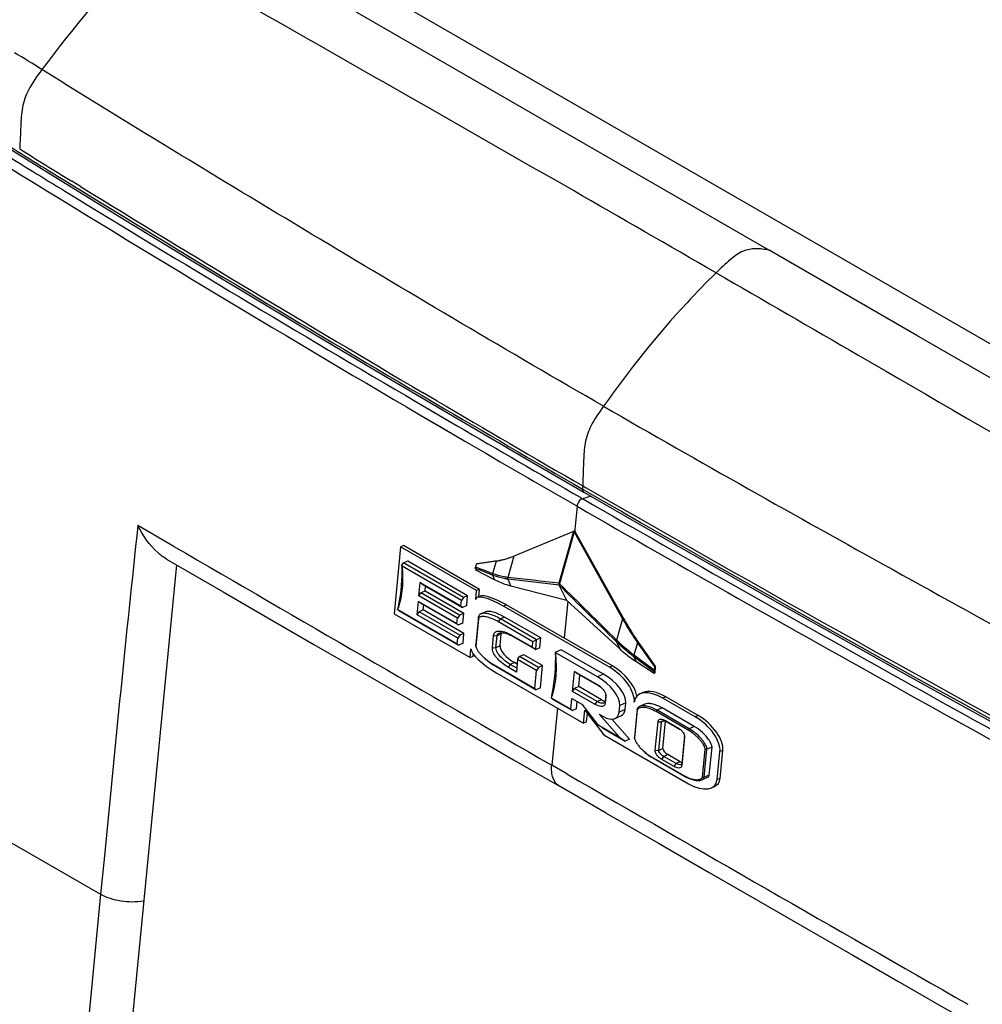
# Model space of a CAD drawing. Units: millimetres. Extents: x 0 to 594, y 0 to 420.
# Drawn here: x 399 to 418, y 182 to 201 of the extents above; entities that cross this region are included whole.
import ezdxf

# ---------------------------------------------------------------- set-up
doc = ezdxf.new("R2010")
doc.units = ezdxf.units.MM
doc.header["$LTSCALE"] = 32.67
doc.layers.get('0').update_dxf_attribs({"linetype": 'CONTINUOUS'})
doc.layers.add('SUPERFICI', color=7, linetype='CONTINUOUS')

msp = doc.modelspace()

# ---------------------------------------------------------------- linework, layer by layer
at = {"color": 9, "linetype": 'CONTINUOUS'}
for p, q in [((402.8539, 202.9692), (414.1408, 196.4478)), ((404.5399, 202.6604), (427.1392, 189.6136)), ((400.2017, 197.8175), (400.2934, 197.7612)), ((400.2018, 197.819), (400.2934, 197.7626)), ((400.4982, 197.7097), (400.3257, 197.816)), ((400.4981, 197.7074), (400.3257, 197.814)), ((417.0684, 194.7582), (414.1408, 196.4478)), ((425.4625, 189.9171), (417.0684, 194.7582)), ((407.5596, 193.4607), (407.2736, 193.6293)), ((407.3857, 193.5638), (407.2737, 193.6298)), ((407.1599, 193.4374), (407.3991, 193.2968)), ((407.2445, 193.5802), (407.5301, 193.4121)), ((407.5597, 193.4618), (407.3857, 193.5638)), ((407.3991, 193.2968), (407.9597, 192.9681)), ((407.2235, 193.1853), (407.54, 192.9994)), ((407.2241, 193.1855), (407.6907, 192.9111)), ((407.54, 192.9994), (407.8664, 192.808)), ((407.6907, 192.9111), (408.1148, 192.6633)), ((407.8664, 192.808), (408.1142, 192.663)), ((410.4507, 191.8794), (410.4472, 191.7761)), ((410.4905, 191.6874), (410.4451, 191.7135)), ((410.4904, 191.6872), (410.4451, 191.7133)), ((410.4472, 191.7763), (410.5179, 191.7355)), ((410.4472, 191.7761), (410.518, 191.7355)), ((410.4077, 191.5445), (410.4452, 191.5228)), ((410.4078, 191.5445), (410.4452, 191.5228)), ((410.6157, 191.5692), (410.4452, 191.5228)), ((410.3349, 191.3725), (410.2838, 190.8485)), ((410.3148, 191.3841), (410.3349, 191.3725)), ((402.3491, 190.5776), (401.6352, 190.993)), ((402.3488, 190.5779), (401.6352, 190.993)), ((410.262, 190.875), (409.9732, 189.8462)), ((410.2766, 190.8666), (409.9878, 189.8378)), ((408.7332, 190.2853), (408.6629, 190.0362)), ((408.7507, 190.293), (408.7332, 190.2853)), ((409.084, 190.3849), (408.9653, 189.9617)), ((408.6629, 190.0362), (408.6577, 190.0382)), ((408.6627, 190.006), (408.6972, 189.9167)), ((408.9652, 189.9617), (408.9547, 189.963)), ((408.9656, 189.9266), (409.0263, 189.7901)), ((408.9763, 189.9253), (408.9656, 189.9266)), ((409.9811, 189.8089), (408.9763, 189.9253)), ((410.1514, 189.4897), (410.0801, 188.7577)), ((408.9346, 189.419), (408.8767, 189.3936)), ((408.3849, 189.1427), (408.3847, 189.1786)), ((408.7767, 189.0821), (408.816, 189.1405)), ((408.8985, 189.1768), (408.816, 189.1405)), ((411.2382, 189.1412), (411.1194, 188.7181)), ((411.2559, 189.1489), (411.2383, 189.1412)), ((408.6812, 188.8106), (408.7516, 188.8056)), ((408.8341, 188.8419), (408.7516, 188.8056)), ((409.0367, 188.8186), (409.0676, 188.7911)), ((411.1311, 188.7065), (411.1193, 188.7181)), ((408.3322, 188.6015), (408.3319, 188.6374)), ((408.6582, 188.5744), (408.7286, 188.5694)), ((408.8111, 188.6057), (408.7286, 188.5694)), ((411.1197, 188.683), (411.1078, 188.6946)), ((411.1197, 188.683), (411.1804, 188.5465)), ((411.5336, 188.6684), (411.4633, 188.4194)), ((411.5512, 188.6762), (411.5336, 188.6684)), ((409.9034, 188.477), (409.9035, 188.4765)), ((411.4631, 188.3891), (411.4977, 188.2999)), ((411.8561, 188.0997), (411.4631, 188.3891)), ((411.4693, 188.415), (411.4633, 188.4194)), ((408.6934, 188.2273), (408.7244, 188.1998)), ((408.9744, 188.1786), (409.0137, 188.237)), ((409.0962, 188.2732), (409.0137, 188.237)), ((411.0347, 188.2066), (410.9768, 188.1811)), ((410.8572, 188.046), (410.7396, 187.9943)), ((410.7338, 187.8388), (410.7647, 187.8113)), ((410.8171, 187.5383), (410.7346, 187.502)), ((412.0954, 187.5942), (412.0375, 187.5687)), ((409.9454, 187.3746), (409.8349, 186.2405)), ((410.6953, 187.4436), (410.7346, 187.502)), ((410.8937, 187.4675), (410.8934, 187.5033)), ((411.2871, 187.3418), (411.1695, 187.2901)), ((411.3003, 187.4771), (411.1827, 187.4254)), ((412.0195, 187.3749), (411.9195, 187.3309)), ((411.8998, 187.3017), (411.9195, 187.3309)), ((412.7318, 187.2268), (412.6739, 187.2013)), ((411.9392, 187.1021), (412.0096, 187.0971)), ((412.062, 187.1201), (412.0096, 187.0971)), ((412.0889, 187.1245), (412.1198, 187.097)), ((412.3346, 186.9827), (412.3655, 186.9551)), ((412.5362, 186.9343), (412.5559, 186.9635)), ((412.6559, 187.0075), (412.5559, 186.9635)), ((395.6843, 186.6911), (400.8977, 183.6812)), ((412.0373, 186.5707), (411.9548, 186.5344)), ((413.0092, 186.5994), (412.9091, 186.5554)), ((411.8123, 186.404), (411.8278, 186.3902)), ((411.8843, 186.5394), (411.9548, 186.5344)), ((412.014, 186.3556), (412.0533, 186.414)), ((412.1358, 186.4503), (412.0533, 186.414)), ((413.2244, 186.534), (413.1665, 186.5085)), ((410.1299, 186.0703), (409.8349, 186.2405)), ((410.13, 186.0701), (409.8349, 186.2405)), ((412.2597, 186.2138), (412.299, 186.2722)), ((412.3815, 186.3084), (412.299, 186.2722)), ((412.4094, 186.2362), (412.4091, 186.2721)), ((412.4487, 186.0366), (412.4642, 186.0228)), ((412.9552, 186.0453), (412.8552, 186.0013)), ((413.1705, 185.9799), (413.1125, 185.9544)), ((400.972, 184.441), (400.8977, 183.6812)), ((400.8977, 183.6812), (399.8403, 172.8289))]:
    msp.add_line(p, q, dxfattribs=at)
at = {"color": 7, "linetype": 'CONTINUOUS'}
for p, q in [((410.262, 190.875), (409.1019, 190.3923)), ((410.2875, 190.8861), (410.2708, 190.8787)), ((410.2766, 190.8666), (411.2382, 189.1412)), ((410.2875, 190.8861), (411.2559, 189.1489)), ((406.8402, 190.5693), (406.7109, 189.242)), ((406.8981, 190.5948), (406.8402, 190.5693)), ((408.3463, 189.6997), (406.8402, 190.5693)), ((408.4043, 189.7252), (406.8981, 190.5948)), ((402.2028, 190.3261), (403.3242, 189.6761)), ((406.9805, 190.2841), (406.898, 190.2479)), ((408.1684, 189.5983), (406.9805, 190.2841)), ((408.7332, 190.2853), (408.3388, 190.2228)), ((408.7507, 190.293), (408.3564, 190.2305)), ((409.1019, 190.3923), (409.084, 190.3849)), ((402.3982, 190.2128), (399.9701, 165.2909)), ((406.8669, 190.2017), (406.898, 190.2479)), ((408.0466, 189.5036), (406.8679, 190.1841)), ((408.0859, 189.562), (406.898, 190.2479)), ((408.3206, 190.1409), (408.3273, 190.1046)), ((408.3388, 190.2228), (408.3225, 190.1661)), ((408.6972, 189.9167), (408.3273, 190.1046)), ((408.3564, 190.2305), (408.3388, 190.2228)), ((407.2041, 189.5953), (407.2301, 189.8616)), ((407.261, 189.8341), (407.2301, 189.8616)), ((407.2301, 189.8616), (408.0362, 189.3962)), ((407.3259, 189.69), (407.2434, 189.6537)), ((407.261, 189.8341), (408.0671, 189.3687)), ((407.3259, 189.69), (407.3357, 189.791)), ((408.0896, 189.2491), (407.3259, 189.69)), ((408.3294, 189.5258), (408.3463, 189.6997)), ((408.4043, 189.7252), (408.3463, 189.6997)), ((408.3899, 189.5775), (408.4043, 189.7252)), ((410.136, 189.5038), (409.0263, 189.7901)), ((410.136, 189.5038), (409.9811, 189.8089)), ((407.1677, 189.2216), (407.1936, 189.4879)), ((407.2246, 189.4604), (407.1936, 189.4879)), ((407.1936, 189.4879), (407.9573, 189.047)), ((407.2041, 189.5953), (407.2434, 189.6537)), ((407.9678, 189.1544), (407.2041, 189.5953)), ((408.0071, 189.2128), (407.2434, 189.6537)), ((408.0362, 189.3962), (408.0466, 189.5036)), ((408.0859, 189.562), (408.0466, 189.5036)), ((408.1684, 189.5983), (408.0859, 189.562)), ((408.1496, 189.405), (408.1684, 189.5983)), ((408.4159, 189.5889), (408.358, 189.5635)), ((410.136, 189.5038), (411.1804, 188.5465)), ((406.78, 189.331), (406.78, 189.3312)), ((406.8063, 189.3072), (406.7819, 189.3289)), ((406.7846, 189.3293), (407.9633, 188.6488)), ((406.8063, 189.3072), (407.9943, 188.6213)), ((407.2895, 189.3163), (407.207, 189.28)), ((407.2246, 189.4604), (407.9882, 189.0195)), ((407.2895, 189.3163), (407.2993, 189.4173)), ((408.0956, 188.8509), (407.2895, 189.3163)), ((408.0362, 189.3962), (408.0671, 189.3687)), ((408.1496, 189.405), (408.0671, 189.3687)), ((410.9768, 188.1811), (408.8767, 189.3936)), ((411.0347, 188.2066), (408.9346, 189.419)), ((406.7109, 189.242), (408.217, 188.3724)), ((407.1677, 189.2216), (407.207, 189.28)), ((407.9738, 188.7562), (407.1677, 189.2216)), ((408.0131, 188.8146), (407.207, 189.28)), ((407.9573, 189.047), (407.9678, 189.1544)), ((408.0071, 189.2128), (407.9678, 189.1544)), ((408.0896, 189.2491), (408.0071, 189.2128)), ((408.0707, 189.0558), (408.0896, 189.2491)), ((408.3847, 189.1786), (408.3319, 188.6374)), ((408.3849, 189.1427), (408.3322, 188.6015)), ((408.5124, 189.2763), (408.4299, 189.24)), ((409.5355, 188.7251), (408.816, 189.1405)), ((409.618, 188.7614), (408.8985, 189.1768)), ((411.2383, 189.1412), (411.2393, 189.1396)), ((411.2383, 189.1412), (411.2393, 189.1396)), ((407.9573, 189.047), (407.9882, 189.0195)), ((408.0707, 189.0558), (407.9882, 189.0195)), ((409.4608, 188.6872), (408.7767, 189.0821)), ((407.9633, 188.6488), (407.9738, 188.7562)), ((408.0131, 188.8146), (407.9738, 188.7562)), ((408.0956, 188.8509), (408.0131, 188.8146)), ((408.0768, 188.6576), (408.0956, 188.8509)), ((408.6582, 188.5744), (408.6812, 188.8106)), ((408.7286, 188.5694), (408.7516, 188.8056)), ((408.8111, 188.6057), (408.8341, 188.8419)), ((409.0367, 188.8186), (409.4504, 188.5798)), ((409.0676, 188.7911), (409.5167, 188.5318)), ((409.5355, 188.7251), (409.4608, 188.6872)), ((409.5167, 188.5318), (409.5355, 188.7251)), ((409.618, 188.7614), (409.5355, 188.7251)), ((409.5992, 188.5681), (409.618, 188.7614)), ((407.9633, 188.6488), (407.9943, 188.6213)), ((408.0768, 188.6576), (407.9943, 188.6213)), ((408.217, 188.3724), (408.234, 188.5464)), ((408.3315, 188.626), (408.3319, 188.5976)), ((408.3319, 188.5976), (408.332, 188.596)), ((408.3322, 188.6015), (408.332, 188.596)), ((409.4504, 188.5798), (409.4608, 188.6872)), ((409.4504, 188.5798), (409.5167, 188.5318)), ((409.5992, 188.5681), (409.5167, 188.5318)), ((410.021, 188.5287), (409.9034, 188.477)), ((410.8572, 188.046), (410.021, 188.5287)), ((411.5336, 188.6684), (411.8744, 188.1815)), ((411.5491, 188.6792), (411.5512, 188.6762)), ((411.5491, 188.6791), (411.892, 188.1893)), ((415.7162, 188.6718), (417.0896, 187.9061)), ((408.275, 188.3979), (408.217, 188.3724)), ((408.275, 188.3979), (408.2791, 188.4407)), ((409.1577, 188.3358), (409.1335, 188.0867)), ((409.1577, 188.3358), (409.197, 188.3942)), ((409.5325, 188.1195), (409.1577, 188.3358)), ((409.2795, 188.4305), (409.197, 188.3942)), ((409.5718, 188.1779), (409.197, 188.3942)), ((409.6543, 188.2141), (409.2795, 188.4305)), ((410.7396, 187.9943), (409.9034, 188.477)), ((408.6934, 188.2273), (409.4978, 187.763)), ((408.7244, 188.1998), (409.5287, 187.7354)), ((409.1335, 188.0867), (408.9744, 188.1786)), ((409.1409, 188.1635), (409.0137, 188.237)), ((409.1487, 188.2429), (409.0962, 188.2732)), ((409.5718, 188.1779), (409.5325, 188.1195)), ((409.6543, 188.2141), (409.5718, 188.1779)), ((409.6112, 187.7717), (409.6543, 188.2141)), ((411.4977, 188.2999), (411.8629, 188.0634)), ((411.8744, 188.1815), (411.8581, 188.1249)), ((411.892, 188.1893), (411.8744, 188.1815)), ((411.8804, 188.0711), (411.892, 188.1893)), ((408.7474, 188.0663), (410.4656, 187.0742)), ((409.4978, 187.763), (409.5325, 188.1195)), ((410.2463, 187.7029), (410.2848, 188.098)), ((410.3157, 188.0705), (410.2848, 188.098)), ((410.2848, 188.098), (410.7338, 187.8388)), ((410.3157, 188.0705), (410.7647, 187.8113)), ((410.3681, 187.7975), (410.3904, 188.0274)), ((411.8561, 188.0997), (411.8629, 188.0634)), ((411.8629, 188.0634), (411.8804, 188.0711)), ((409.4978, 187.763), (409.5287, 187.7354)), ((409.6112, 187.7717), (409.5287, 187.7354)), ((410.2463, 187.7029), (410.2856, 187.7613)), ((410.3681, 187.7975), (410.2856, 187.7613)), ((410.7346, 187.502), (410.2856, 187.7613)), ((410.8171, 187.5383), (410.3681, 187.7975)), ((409.8206, 187.5756), (409.8205, 187.5758)), ((409.8469, 187.5517), (409.8224, 187.5735)), ((409.8252, 187.5739), (410.2119, 187.3506)), ((409.8469, 187.5517), (410.2429, 187.3231)), ((410.2119, 187.3506), (410.2329, 187.5654)), ((410.2329, 187.5654), (410.4309, 187.4511)), ((410.6953, 187.4436), (410.2463, 187.7029)), ((410.9057, 187.6295), (410.8934, 187.5033)), ((410.9066, 187.6006), (410.8937, 187.4675)), ((411.6417, 187.6788), (411.5838, 187.6533)), ((412.6739, 187.2013), (412.0375, 187.5687)), ((412.7318, 187.2268), (412.0954, 187.5942)), ((410.2119, 187.3506), (410.2429, 187.3231)), ((410.3254, 187.3594), (410.2429, 187.3231)), ((410.3254, 187.3594), (410.3394, 187.5039)), ((410.4309, 187.4511), (410.7418, 187.0447)), ((411.1695, 187.2901), (411.1827, 187.4254)), ((411.2871, 187.3418), (411.3003, 187.4771)), ((411.5285, 187.3525), (411.4745, 186.7984)), ((411.5286, 187.3345), (411.5285, 187.3525)), ((411.6741, 187.4471), (411.574, 187.4032)), ((412.6559, 187.0075), (412.0195, 187.3749)), ((410.4656, 187.0742), (410.4907, 187.332)), ((410.4907, 187.332), (410.8687, 186.8415)), ((410.5236, 187.0997), (410.54, 187.2681)), ((411.1764, 186.7938), (410.7756, 187.2521)), ((410.7756, 187.2521), (410.8604, 187.2031)), ((411.3742, 186.7539), (411.024, 187.1542)), ((411.0882, 187.1674), (411.2058, 187.2191)), ((411.5286, 187.3345), (411.4746, 186.7804)), ((412.5362, 186.9343), (411.8998, 187.3017)), ((412.5559, 186.9635), (411.9195, 187.3309)), ((410.5236, 187.0997), (410.4656, 187.0742)), ((410.7418, 187.0447), (411.1764, 186.7938)), ((410.8392, 186.9789), (410.7418, 187.0447)), ((410.8392, 186.9789), (411.2917, 186.7176)), ((411.8843, 186.5394), (411.9392, 187.1021)), ((411.9548, 186.5344), (412.0096, 187.0971)), ((412.0373, 186.5707), (412.09, 187.1116)), ((412.0889, 187.1245), (412.3346, 186.9827)), ((412.1198, 187.097), (412.3655, 186.9551)), ((408.0466, 186.9445), (409.0798, 186.3471)), ((410.8687, 186.8415), (412.5445, 185.874)), ((411.1764, 186.7938), (411.2917, 186.7176)), ((411.4745, 186.7984), (411.4742, 186.7939)), ((411.4743, 186.7939), (411.4743, 186.7785)), ((411.4746, 186.7804), (411.4745, 186.7984)), ((411.4745, 186.7784), (411.4745, 186.7752)), ((411.4746, 186.7804), (411.4746, 186.7784)), ((412.463, 186.8253), (412.4091, 186.2721)), ((412.4642, 186.7989), (412.4094, 186.2362)), ((411.3742, 186.7539), (411.2917, 186.7176)), ((412.9552, 186.0453), (413.0092, 186.5994)), ((411.8123, 186.404), (412.4487, 186.0366)), ((411.8278, 186.3902), (412.4642, 186.0228)), ((412.299, 186.2722), (412.0533, 186.414)), ((412.3815, 186.3084), (412.1358, 186.4503)), ((412.8199, 186.0038), (412.8739, 186.5579)), ((412.8552, 186.0013), (412.9091, 186.5554)), ((412.8739, 186.5579), (412.9091, 186.5554)), ((413.1125, 185.9544), (413.1665, 186.5085)), ((413.1705, 185.9799), (413.2244, 186.534)), ((409.0798, 186.3471), (409.9865, 185.8227)), ((412.2597, 186.2138), (412.014, 186.3556)), ((412.8096, 185.9506), (412.9097, 185.9946)), ((412.8199, 186.0038), (412.8552, 186.0013)), ((410.9095, 185.2908), (409.9865, 185.8227)), ((412.9982, 185.7894), (413.0561, 185.8149))]:
    msp.add_line(p, q, dxfattribs=at)
at = {"color": 9, "linetype": 'CONTINUOUS'}
msp.add_lwpolyline([(407.1606, 193.4377), (407.8019, 193.0606), (407.9602, 192.9682)], dxfattribs=at)
at = {"color": 7, "linetype": 'CONTINUOUS'}
for points in [[(410.4705, 191.6527), (411.6414, 190.9793), (412.9921, 190.2084), (414.3504, 189.4393), (415.7162, 188.6718)], [(406.864, 190.1841), (406.8648, 190.1076), (406.8633, 190.005), (406.859, 189.9036), (406.8519, 189.8032), (406.8419, 189.7037), (406.8293, 189.6051), (406.814, 189.5073), (406.7963, 189.4102), (406.78, 189.3312)], [(403.3242, 189.6761), (404.2088, 189.1639), (405.1236, 188.6346), (406.0685, 188.0881), (408.0466, 186.9445)], [(409.9034, 188.4766), (409.9054, 188.3701), (409.9043, 188.265), (409.9003, 188.1612), (409.8933, 188.0585), (409.8835, 187.9568), (409.8708, 187.856), (409.8553, 187.7561), (409.8373, 187.6569), (409.8205, 187.5758)], [(417.0896, 187.9061), (418.4708, 187.1422), (419.8601, 186.3803), (421.2576, 185.6206)], [(410.9095, 185.2908), (411.9459, 184.6933), (412.9529, 184.1127), (413.9302, 183.5492), (414.8782, 183.0029), (415.7973, 182.4735), (416.6877, 181.9609), (417.5492, 181.4655), (417.8049, 181.3184)]]:
    msp.add_lwpolyline(points, dxfattribs=at)
at = {"color": 9, "linetype": 'CONTINUOUS'}
for centre, radius, start, end in [((598.1958, 519.2876), 377.5496, 238.143133, 238.370885), ((617.6553, 551.8935), 415.8764, 238.244586, 239.602502), ((602.9024, 528.3359), 387.9004, 238.269384, 238.495926), ((587.9186, 502.0709), 357.4383, 238.149108, 238.343477), ((614.575, 546.0271), 408.9068, 238.396674, 239.533399), ((623.5731, 560.4532), 425.8466, 238.409898, 239.474065), ((625.1664, 564.807), 430.63, 238.506043, 239.585631), ((621.8705, 557.8526), 422.7986, 239.538703, 239.995925), ((607.4689, 532.8464), 393.8862, 239.500521, 239.986805), ((646.1119, 599.677), 471.3052, 239.648506, 239.992768), ((638.7067, 586.9093), 456.7308, 239.676869, 239.996166), ((432.744, 191.0175), 22.3097, 178.04262, 178.21226), ((632.1691, 575.7853), 443.4781, 240.009012, 241.78109), ((632.2467, 576.6029), 444.1695, 240.053008, 241.752735), ((660.2783, 624.402), 499.8009, 240.008917, 240.849058), ((651.678, 609.5217), 482.7994, 240.00775, 240.880223), ((1815.4697, 2620.8819), 2811.2788, 239.8237748, 240.0001065), ((409.3581, 191.7653), 1.8918, 248.43133, 248.6017), ((353.7531, -296.3114), 489.3975, 83.403516, 83.522286), ((405.2656, 189.8502), 1.6059, 341.07336, 341.93679), ((413.5931, 191.2879), 3.5972, 233.57204, 233.69166), ((634.2533, 578.0977), 446.8678, 240.871279, 241.689716), ((636.728, 582.0147), 451.3107, 240.83891, 241.651933), ((1781.5716, 2561.9699), 2743.3104, 240.0051498, 240.1965813)]:
    msp.add_arc(centre, radius, start, end, dxfattribs=at)
at = {"color": 7, "linetype": 'CONTINUOUS'}
for centre, radius, start, end in [((408.4941, 191.7931), 1.5267, 279.00829, 279.70735), ((408.5087, 191.8141), 1.5403, 279.0406, 291.11003), ((408.4941, 191.7933), 1.5268, 279.70736, 280.51367), ((408.4892, 191.8129), 1.547, 280.55807, 292.61928), ((406.8783, 190.1924), 0.0144, 176.49609, 181.21192), ((408.6835, 188.1277), 0.7665, 59.92899, 64.62419), ((408.3876, 188.597), 0.0556, 181.00732, 183.37752), ((409.1879, 189.1501), 1.0435, 226.54443, 229.41169), ((409.304, 189.2869), 1.2229, 229.44927, 240.04845), ((409.358, 189.2968), 1.2669, 237.25542, 239.98624), ((410.569, 187.4726), 0.3911, 54.04462, 59.98434), ((410.509, 187.4508), 0.4484, 46.55822, 52.27131), ((410.5633, 187.464), 0.4015, 48.7668, 54.09658), ((410.5283, 187.4714), 0.4202, 44.51343, 46.53996), ((410.7741, 187.6101), 0.1331, 4.74533, 8.35859), ((410.7843, 187.611), 0.1228, 1.31646, 4.74857), ((410.8523, 187.5134), 0.0456, 293.65843, 298.43748), ((412.2315, 186.7227), 0.2683, 57.96953, 60.02517), ((412.2243, 186.7115), 0.2816, 49.56189, 57.94925), ((412.1724, 186.7007), 0.3251, 46.53963, 48.63375), ((412.1835, 186.7124), 0.3091, 43.68343, 46.54324), ((412.3461, 186.8058), 0.1186, 8.18183, 9.4528), ((412.3531, 186.8067), 0.1115, 3.98916, 8.20985), ((412.3627, 186.8074), 0.1019, 0.95999, 3.97661), ((412.2873, 187.2227), 0.9462, 226.54033, 228.81418), ((412.2277, 187.085), 0.8016, 237.74087, 240.07892), ((412.8011, 186.6424), 0.7009, 239.81351, 242.31834)]:
    msp.add_arc(centre, radius, start, end, dxfattribs=at)
for centre, major_axis, ratio, start_param, end_param in [((410.307, 190.8947), (0.059, 0.0252), 0.0080507, -2.4433468, -2.2354381), ((410.307, 190.8947), (-0.0229, 0.0609), 0.6079232, -4.6795552, -4.4716465), ((408.8597, 189.2196), (0.524, -0.3256), 0.2560405, 7.9797988, 9.5505951), ((408.9177, 189.2451), (0.524, -0.3256), 0.2560405, 1.6966134, 2.9679729), ((408.879, 188.9771), (0.3997, -0.2729), 0.3709776, 1.7716042, 2.9142531), ((409.1347, 188.6684), (0.2895, -0.2046), 0.4014652, -3.0966502, -2.9166247), ((408.7643, 188.2402), (0.524, -0.3256), 0.2560405, 3.2674098, 4.8382061), ((409.1116, 188.4322), (0.2895, -0.2046), 0.4014652, -2.9166247, -1.3458284), ((410.9391, 187.7945), (0.483, -0.4228), 0.5255339, 0.3602586, 1.9310549), ((410.9971, 187.82), (0.483, -0.4228), 0.5255339, 0.5906376, 1.9310549), ((410.7107, 187.6979), (0.4446, -0.3451), 0.4664257, 0.2862216, 1.8570179), ((410.8283, 187.7496), (0.4446, -0.3451), 0.4664257, 0.2862216, 1.8570179), ((410.8257, 187.6264), (0.143, -0.1064), 0.4396672, 4.9714585, 5.4978966), ((411.9998, 187.1821), (0.483, -0.4228), 0.5255339, 8.2142402, 9.7850365), ((412.0577, 187.2076), (0.483, -0.4228), 0.5255339, 1.9310549, 2.9005539), ((411.0025, 187.5061), (0.2382, -0.2645), 0.5961643, -0.1942691, 0.4990438), ((410.8849, 187.4544), (0.2382, -0.2645), 0.5961643, 5.2114328, 6.7822291), ((412.6362, 186.8147), (0.483, -0.4228), 0.5255339, 0.3602586, 1.9310549), ((412.6941, 186.8402), (0.483, -0.4228), 0.5255339, 0.3602586, 1.9310549), ((412.1416, 186.5104), (0.0995, -0.0734), 0.4334821, -2.8883825, -1.3175862), ((412.3873, 186.3686), (0.0995, -0.0734), 0.4334821, -1.3175862, -1.0304353), ((412.6401, 186.2861), (0.483, -0.4228), 0.5255339, -0.2410387, 0.3602586), ((412.5822, 186.2606), (0.483, -0.4228), 0.5255339, 5.0726476, 6.6434439)]:
    msp.add_ellipse(centre, major_axis=major_axis, ratio=ratio, start_param=start_param, end_param=end_param, dxfattribs=at)
at = {"color": 9, "linetype": 'CONTINUOUS'}
for points, knots in [([(413.0891, 195.999), (412.1473, 196.5427), (408.3866, 198.7113), (404.6113, 200.8543), (401.7863, 202.4687)], [0, 0, 0, 0, 0.2504915, 1, 1, 1, 1]), ([(410.8615, 193.3546), (408.98, 194.4389), (405.2601, 196.6447), (401.5624, 198.8877), (399.7362, 200.0281)], [0, 0, 0, 0, 0.502139, 1, 1, 1, 1]), ([(414.1408, 196.4478), (414.053, 196.4618), (413.8821, 196.4922), (413.6044, 196.4392), (413.3471, 196.2485), (413.1814, 196.0893), (413.0891, 195.999)], [0, 0, 0, 0, 0.2205602, 0.4272987, 0.6797976, 1, 1, 1, 1]), ([(413.0891, 195.999), (412.8924, 195.8066), (412.0889, 194.9786), (411.3684, 194.0719), (410.8615, 193.3546)], [0, 0, 0, 0, 0.2385335, 1, 1, 1, 1]), ([(413.0891, 195.999), (414.0323, 195.4545), (417.8119, 193.2699), (421.5768, 191.0599), (424.4072, 189.4094)], [0, 0, 0, 0, 0.2494812, 1, 1, 1, 1]), ([(410.8615, 193.3546), (410.7716, 193.2273), (410.6107, 193.0037), (410.4808, 192.6306), (410.4629, 192.2621), (410.4552, 192.0134), (410.4507, 191.8794)], [0, 0, 0, 0, 0.2980203, 0.5233071, 0.7435865, 1, 1, 1, 1]), ([(410.8615, 193.3546), (412.764, 192.2543), (416.614, 190.0911), (420.4844, 187.9646), (422.4412, 186.9203)], [0, 0, 0, 0, 0.4977077, 1, 1, 1, 1]), ([(410.3385, 191.3935), (410.3376, 191.39), (410.3362, 191.383), (410.3352, 191.376), (410.3349, 191.3725)], [0, 0, 0, 0, 0.5106313, 1, 1, 1, 1]), ([(406.8679, 190.1841), (406.8819, 190.0384), (406.8871, 189.7568), (406.8337, 189.4792), (406.7923, 189.3523)], [0, 0, 0, 0, 0.5231823, 1, 1, 1, 1]), ([(408.6627, 190.006), (408.6343, 190.0171), (408.5202, 190.062), (408.4061, 190.1068), (408.3206, 190.1409)], [0, 0, 0, 0, 0.2487809, 1, 1, 1, 1]), ([(408.6627, 190.006), (408.6614, 190.0082), (408.6569, 190.0183), (408.6565, 190.0299), (408.6577, 190.0382)], [0, 0, 0, 0, 0.2322976, 1, 1, 1, 1]), ([(408.6679, 190.0039), (408.6666, 190.0061), (408.6621, 190.0163), (408.6616, 190.0278), (408.6629, 190.0362)], [0, 0, 0, 0, 0.2323211, 1, 1, 1, 1]), ([(408.9547, 189.963), (408.9306, 189.9657), (408.8312, 189.9805), (408.7341, 190.0089), (408.6629, 190.0362)], [0, 0, 0, 0, 0.2408462, 1, 1, 1, 1]), ([(408.9656, 189.9266), (408.941, 189.9296), (408.8396, 189.9457), (408.7405, 189.9755), (408.6679, 190.0039)], [0, 0, 0, 0, 0.2408113, 1, 1, 1, 1]), ([(408.9656, 189.9266), (408.9637, 189.929), (408.9567, 189.9398), (408.9542, 189.9532), (408.9547, 189.963)], [0, 0, 0, 0, 0.2376046, 1, 1, 1, 1]), ([(408.9763, 189.9253), (408.9743, 189.9276), (408.9673, 189.9385), (408.9648, 189.9519), (408.9652, 189.9617)], [0, 0, 0, 0, 0.2376667, 1, 1, 1, 1]), ([(409.9732, 189.8462), (409.9742, 189.8454), (409.9789, 189.8422), (409.9839, 189.8396), (409.9878, 189.8378)], [0, 0, 0, 0, 0.2239452, 1, 1, 1, 1]), ([(409.9878, 189.8378), (409.9867, 189.8362), (409.9829, 189.8308), (409.9794, 189.825), (409.9778, 189.8206)], [0, 0, 0, 0, 0.2900161, 1, 1, 1, 1]), ([(411.1078, 188.6946), (411.1078, 188.6981), (411.1114, 188.7065), (411.1162, 188.7138), (411.1194, 188.7181)], [0, 0, 0, 0, 0.3933033, 1, 1, 1, 1]), ([(411.1197, 188.6829), (411.1196, 188.6864), (411.1232, 188.6949), (411.1279, 188.7022), (411.1311, 188.7065)], [0, 0, 0, 0, 0.3934566, 1, 1, 1, 1]), ([(411.4571, 188.3936), (411.4278, 188.4152), (411.3102, 188.5055), (411.1993, 188.6044), (411.1197, 188.683)], [0, 0, 0, 0, 0.2456045, 1, 1, 1, 1]), ([(411.4633, 188.4194), (411.4345, 188.4409), (411.3187, 188.5305), (411.2094, 188.6286), (411.1311, 188.7065)], [0, 0, 0, 0, 0.245727, 1, 1, 1, 1]), ([(409.9035, 188.4765), (409.9214, 188.318), (409.9312, 188.0122), (409.872, 187.7105), (409.8252, 187.5739)], [0, 0, 0, 0, 0.5249272, 1, 1, 1, 1]), ([(411.4571, 188.3936), (411.4568, 188.3953), (411.4569, 188.4043), (411.4602, 188.4129), (411.4633, 188.4194)], [0, 0, 0, 0, 0.196272, 1, 1, 1, 1]), ([(411.4631, 188.3891), (411.4629, 188.3909), (411.4629, 188.3999), (411.4662, 188.4085), (411.4693, 188.415)], [0, 0, 0, 0, 0.1965392, 1, 1, 1, 1]), ([(409.9865, 185.8227), (409.9277, 185.8566), (409.8309, 185.9953), (409.8268, 186.1546), (409.8352, 186.2406)], [0, 0, 0, 0, 0.4396992, 1, 1, 1, 1]), ([(401.7487, 183.5468), (401.6015, 183.5214), (401.3058, 183.5253), (401.0203, 183.6104), (400.8977, 183.6811)], [0, 0, 0, 0, 0.5135381, 1, 1, 1, 1])]:
    msp.add_open_spline(points, degree=3, knots=knots, dxfattribs=at)
for points in [[(410.4447, 191.7137), (410.444, 191.6916), (410.4514, 191.6637), (410.4705, 191.6527)], [(410.4119, 191.5062), (410.3755, 191.4801), (410.349, 191.4371), (410.3385, 191.3935)], [(410.4452, 191.5228), (410.4332, 191.5196), (410.422, 191.5134), (410.4119, 191.5062)], [(401.6352, 190.993), (401.3985, 188.8106), (401.1858, 186.6257), (400.972, 184.441)], [(408.6577, 190.0382), (408.5462, 190.0815), (408.4348, 190.125), (408.3225, 190.1661)], [(409.9732, 189.8462), (409.9729, 189.8375), (409.9743, 189.8285), (409.9778, 189.8206)], [(411.1078, 188.6946), (410.7324, 189.0662), (410.3567, 189.4376), (409.9811, 189.8089)], [(411.1194, 188.7181), (410.7425, 189.0916), (410.3651, 189.4647), (409.9878, 189.8378)], [(411.8581, 188.1249), (411.7294, 188.2228), (411.5993, 188.3188), (411.4693, 188.415)]]:
    msp.add_open_spline(points, degree=3, dxfattribs=at)
at = {"color": 7, "linetype": 'CONTINUOUS'}
for points, knots in [([(402.2028, 190.3262), (402.141, 190.3619), (401.9045, 190.5404), (401.7317, 190.7919), (401.6352, 190.993)], [0, 0, 0, 0, 0.2423862, 1, 1, 1, 1]), ([(408.3206, 190.1409), (408.3202, 190.1428), (408.3193, 190.1512), (408.3207, 190.1598), (408.3225, 190.1661)], [0, 0, 0, 0, 0.2258658, 1, 1, 1, 1]), ([(409.0263, 189.7901), (408.9991, 189.7972), (408.886, 189.83), (408.7771, 189.8762), (408.6972, 189.9167)], [0, 0, 0, 0, 0.2390027, 1, 1, 1, 1]), ([(406.78, 189.3312), (406.7801, 189.3316), (406.7826, 189.3305), (406.7835, 189.33), (406.7846, 189.3293)], [0, 0, 0, 0, 0.2398425, 1, 1, 1, 1]), ([(406.7819, 189.3289), (406.7816, 189.3292), (406.781, 189.3298), (406.7802, 189.3304), (406.78, 189.331)], [0, 0, 0, 0, 0.3567601, 1, 1, 1, 1]), ([(408.4299, 189.24), (408.4177, 189.2347), (408.3949, 189.2183), (408.3859, 189.1916), (408.3847, 189.1786)], [0, 0, 0, 0, 0.5040828, 1, 1, 1, 1]), ([(408.4078, 189.1752), (408.4012, 189.1714), (408.3902, 189.1623), (408.3855, 189.1488), (408.3849, 189.1427)], [0, 0, 0, 0, 0.5513022, 1, 1, 1, 1]), ([(408.7767, 189.0821), (408.7335, 189.1071), (408.6561, 189.1458), (408.5487, 189.1809), (408.4689, 189.1917), (408.4234, 189.1843), (408.4078, 189.1752)], [0, 0, 0, 0, 0.382952, 0.6614877, 0.8615308, 1, 1, 1, 1]), ([(408.816, 189.1405), (408.7782, 189.1623), (408.705, 189.1997), (408.598, 189.2383), (408.5068, 189.2549), (408.451, 189.2493), (408.4299, 189.24)], [0, 0, 0, 0, 0.3203685, 0.6027878, 0.8311643, 1, 1, 1, 1]), ([(411.2393, 189.1396), (411.2624, 189.098), (411.3546, 188.9374), (411.4547, 188.7812), (411.5336, 188.6684)], [0, 0, 0, 0, 0.2566265, 1, 1, 1, 1]), ([(411.2559, 189.1489), (411.2789, 189.1076), (411.3708, 188.9474), (411.4705, 188.7917), (411.5491, 188.6791)], [0, 0, 0, 0, 0.2565931, 1, 1, 1, 1]), ([(408.6812, 188.8106), (408.6825, 188.8242), (408.6891, 188.8502), (408.7247, 188.8917), (408.7844, 188.9026), (408.8464, 188.8957), (408.9302, 188.8738), (408.9934, 188.8435), (409.0367, 188.8186)], [0, 0, 0, 0, 0.0982401, 0.1870544, 0.3797864, 0.4995245, 0.6401418, 1, 1, 1, 1]), ([(408.7516, 188.8056), (408.7527, 188.8168), (408.7602, 188.8396), (408.7796, 188.8537), (408.79, 188.8583)], [0, 0, 0, 0, 0.4983713, 1, 1, 1, 1]), ([(408.79, 188.8583), (408.8028, 188.8639), (408.8345, 188.8695), (408.9113, 188.8622), (408.9711, 188.8397), (409.0121, 188.8203)], [0, 0, 0, 0, 0.1813474, 0.4101441, 1, 1, 1, 1]), ([(408.3321, 188.5937), (408.3328, 188.5812), (408.3433, 188.5508), (408.3709, 188.5037), (408.4143, 188.4485), (408.45, 188.4118), (408.4702, 188.3927)], [0, 0, 0, 0, 0.152153, 0.3802497, 0.6630735, 1, 1, 1, 1]), ([(408.9744, 188.1786), (408.9272, 188.2059), (408.8439, 188.2644), (408.7423, 188.365), (408.6745, 188.4658), (408.6549, 188.5412), (408.6582, 188.5744)], [0, 0, 0, 0, 0.3107243, 0.5771408, 0.8100736, 1, 1, 1, 1]), ([(409.0137, 188.237), (408.9835, 188.2543), (408.9237, 188.294), (408.8392, 188.366), (408.7753, 188.4396), (408.7366, 188.509), (408.7267, 188.5499), (408.7286, 188.5694)], [0, 0, 0, 0, 0.2303246, 0.4739641, 0.7336477, 0.870024, 1, 1, 1, 1]), ([(411.1804, 188.5465), (411.2055, 188.5235), (411.3061, 188.4348), (411.4138, 188.3542), (411.4977, 188.2999)], [0, 0, 0, 0, 0.2542231, 1, 1, 1, 1]), ([(408.4917, 188.3722), (408.5052, 188.3595), (408.5621, 188.3083), (408.624, 188.2626), (408.6728, 188.2313)], [0, 0, 0, 0, 0.2419621, 1, 1, 1, 1]), ([(411.8581, 188.1249), (411.8574, 188.1227), (411.8555, 188.1144), (411.855, 188.1057), (411.8561, 188.0997)], [0, 0, 0, 0, 0.2734504, 1, 1, 1, 1]), ([(410.7338, 187.8388), (410.738, 187.8364), (410.7551, 187.8261), (410.7715, 187.8147), (410.7834, 187.8055)], [0, 0, 0, 0, 0.2441871, 1, 1, 1, 1]), ([(410.8279, 187.766), (410.8369, 187.7568), (410.8719, 187.7178), (410.9, 187.669), (410.9058, 187.6295)], [0, 0, 0, 0, 0.2428478, 1, 1, 1, 1]), ([(409.8205, 187.5758), (409.8206, 187.5762), (409.8232, 187.5751), (409.8241, 187.5746), (409.8252, 187.5739)], [0, 0, 0, 0, 0.2398398, 1, 1, 1, 1]), ([(409.8224, 187.5735), (409.8222, 187.5737), (409.8215, 187.5744), (409.8208, 187.575), (409.8206, 187.5756)], [0, 0, 0, 0, 0.3567601, 1, 1, 1, 1]), ([(410.8937, 187.4675), (410.8927, 187.4566), (410.8873, 187.4362), (410.8602, 187.4071), (410.8099, 187.3999), (410.7521, 187.4147), (410.7141, 187.4327), (410.6953, 187.4436)], [0, 0, 0, 0, 0.1370395, 0.2538759, 0.4780631, 0.7271458, 1, 1, 1, 1]), ([(410.8706, 187.4716), (410.8608, 187.4673), (410.8377, 187.465), (410.7907, 187.4736), (410.7566, 187.4893), (410.7346, 187.502)], [0, 0, 0, 0, 0.2246627, 0.4674819, 1, 1, 1, 1]), ([(410.8934, 187.5033), (410.8928, 187.4967), (410.8888, 187.4843), (410.879, 187.476), (410.874, 187.4733)], [0, 0, 0, 0, 0.5388533, 1, 1, 1, 1]), ([(411.574, 187.4032), (411.5639, 187.3987), (411.5435, 187.3867), (411.5298, 187.3648), (411.5285, 187.3525)], [0, 0, 0, 0, 0.4715813, 1, 1, 1, 1]), ([(411.5504, 187.3637), (411.5456, 187.3603), (411.5365, 187.3522), (411.5292, 187.341), (411.5286, 187.3345)], [0, 0, 0, 0, 0.4727821, 1, 1, 1, 1]), ([(411.8998, 187.3017), (411.8706, 187.3188), (411.8115, 187.3479), (411.721, 187.3785), (411.6452, 187.3886), (411.5881, 187.3817), (411.5616, 187.3715), (411.5504, 187.3637)], [0, 0, 0, 0, 0.2752266, 0.5341381, 0.7748838, 0.8887716, 1, 1, 1, 1]), ([(411.9195, 187.3309), (411.8636, 187.3629), (411.7766, 187.402), (411.657, 187.4212), (411.5989, 187.4141), (411.574, 187.4032)], [0, 0, 0, 0, 0.5325971, 0.774833, 1, 1, 1, 1]), ([(412.0195, 187.3749), (411.9858, 187.3944), (411.9198, 187.4266), (411.8232, 187.4566), (411.7408, 187.4645), (411.6927, 187.4553), (411.6741, 187.4471)], [0, 0, 0, 0, 0.3220545, 0.6041773, 0.8320584, 1, 1, 1, 1]), ([(411.9392, 187.1021), (411.9399, 187.1105), (411.9438, 187.1261), (411.9631, 187.1496), (412.0013, 187.1574), (412.0456, 187.1464), (412.0745, 187.1328), (412.0889, 187.1245)], [0, 0, 0, 0, 0.1383085, 0.2567731, 0.4798445, 0.7275097, 1, 1, 1, 1]), ([(412.0096, 187.0971), (412.0102, 187.102), (412.0133, 187.1112), (412.0212, 187.1168), (412.025, 187.1185)], [0, 0, 0, 0, 0.5387858, 1, 1, 1, 1]), ([(412.025, 187.1185), (412.0282, 187.1198), (412.042, 187.1235), (412.0567, 187.1215), (412.0672, 187.119)], [0, 0, 0, 0, 0.2390546, 1, 1, 1, 1]), ([(412.0672, 187.119), (412.0716, 187.1179), (412.0899, 187.1125), (412.1072, 187.1043), (412.1198, 187.097)], [0, 0, 0, 0, 0.2389003, 1, 1, 1, 1]), ([(412.3346, 186.9827), (412.3391, 186.98), (412.3576, 186.9687), (412.375, 186.9556), (412.3873, 186.9447)], [0, 0, 0, 0, 0.2416963, 1, 1, 1, 1]), ([(412.9091, 186.5554), (412.9104, 186.5673), (412.9043, 186.592), (412.8862, 186.6378), (412.8545, 186.6915), (412.8109, 186.7498), (412.7486, 186.819), (412.6651, 186.8929), (412.5926, 186.9422), (412.5559, 186.9635)], [0, 0, 0, 0, 0.0649341, 0.1328437, 0.2678004, 0.3992838, 0.5268748, 0.7705119, 1, 1, 1, 1]), ([(413.0092, 186.5994), (413.0107, 186.6147), (412.9938, 186.6707), (412.9339, 186.7716), (412.818, 186.8972), (412.7141, 186.9739), (412.6559, 187.0075)], [0, 0, 0, 0, 0.0833903, 0.305096, 0.6362927, 1, 1, 1, 1]), ([(411.4745, 186.7752), (411.475, 186.7689), (411.4787, 186.7567), (411.487, 186.7329), (411.5011, 186.7047), (411.5204, 186.6726), (411.5484, 186.6323), (411.5864, 186.586), (411.6196, 186.552), (411.6365, 186.536)], [0, 0, 0, 0, 0.064588, 0.1293162, 0.2585649, 0.3869326, 0.5134837, 0.7606447, 1, 1, 1, 1]), ([(412.407, 186.9258), (412.4135, 186.919), (412.4387, 186.89), (412.4583, 186.8541), (412.4631, 186.8252)], [0, 0, 0, 0, 0.2432736, 1, 1, 1, 1]), ([(412.8739, 186.5579), (412.8747, 186.5634), (412.8719, 186.575), (412.8666, 186.5913), (412.86, 186.6077), (412.8498, 186.6288), (412.8353, 186.6542), (412.8101, 186.6925), (412.7755, 186.7368), (412.7308, 186.7852), (412.6839, 186.8288), (412.6207, 186.8805), (412.5706, 186.9146), (412.5362, 186.9343)], [0, 0, 0, 0, 0.0321956, 0.0665958, 0.1004008, 0.134408, 0.2022261, 0.2691105, 0.4000372, 0.5271483, 0.6505171, 0.7704292, 1, 1, 1, 1]), ([(411.6473, 186.5257), (411.6594, 186.5143), (411.7073, 186.4712), (411.7594, 186.4326), (411.7998, 186.4071)], [0, 0, 0, 0, 0.2583854, 1, 1, 1, 1]), ([(411.6643, 186.5107), (411.6761, 186.5003), (411.7229, 186.4614), (411.7732, 186.4265), (411.8123, 186.404)], [0, 0, 0, 0, 0.2583705, 1, 1, 1, 1]), ([(412.014, 186.3556), (411.9984, 186.3646), (411.9675, 186.3863), (411.9126, 186.4395), (411.8804, 186.4994), (411.8843, 186.5394)], [0, 0, 0, 0, 0.2318982, 0.4819268, 1, 1, 1, 1]), ([(412.0533, 186.414), (412.0312, 186.4267), (411.9993, 186.4515), (411.9658, 186.4925), (411.9535, 186.5204), (411.9548, 186.5344)], [0, 0, 0, 0, 0.4749767, 0.73707, 1, 1, 1, 1]), ([(412.4094, 186.2362), (412.4086, 186.2278), (412.4047, 186.2122), (412.3854, 186.1887), (412.3472, 186.1809), (412.303, 186.1919), (412.2741, 186.2055), (412.2597, 186.2138)], [0, 0, 0, 0, 0.1383085, 0.2567731, 0.4798445, 0.7275097, 1, 1, 1, 1]), ([(412.3937, 186.2507), (412.3797, 186.2445), (412.3438, 186.2497), (412.3143, 186.2633), (412.299, 186.2722)], [0, 0, 0, 0, 0.4644018, 1, 1, 1, 1]), ([(412.4091, 186.2721), (412.4087, 186.2672), (412.4054, 186.2579), (412.3976, 186.2524), (412.3937, 186.2507)], [0, 0, 0, 0, 0.5383281, 1, 1, 1, 1]), ([(412.4642, 186.0228), (412.4929, 186.0061), (412.5508, 185.9773), (412.6397, 185.9464), (412.7266, 185.9325), (412.7847, 185.9396), (412.8096, 185.9506)], [0, 0, 0, 0, 0.2743076, 0.5331821, 0.775114, 1, 1, 1, 1]), ([(412.4756, 186.0217), (412.5262, 185.9951), (412.6048, 185.9628), (412.712, 185.9489), (412.7639, 185.9569), (412.7859, 185.9675)], [0, 0, 0, 0, 0.5308973, 0.7733964, 1, 1, 1, 1]), ([(412.7981, 185.9746), (412.8029, 185.978), (412.8121, 185.9861), (412.8193, 185.9973), (412.8199, 186.0038)], [0, 0, 0, 0, 0.4727821, 1, 1, 1, 1]), ([(412.8096, 185.9506), (412.8197, 185.955), (412.8401, 185.967), (412.854, 185.9889), (412.8552, 186.0013)], [0, 0, 0, 0, 0.4711665, 1, 1, 1, 1]), ([(412.9097, 185.9946), (412.9239, 186.0008), (412.9448, 186.0147), (412.9544, 186.0374), (412.9552, 186.0453)], [0, 0, 0, 0, 0.6626197, 1, 1, 1, 1])]:
    msp.add_open_spline(points, degree=3, knots=knots, dxfattribs=at)
for points in [[(406.8679, 190.1841), (406.8654, 190.1856), (406.864, 190.1891), (406.8639, 190.1921)], [(406.864, 190.1932), (406.8641, 190.1962), (406.8652, 190.1992), (406.8669, 190.2017)], [(409.9778, 189.8206), (409.9782, 189.8166), (409.9793, 189.8125), (409.9811, 189.8089)], [(408.3319, 188.6374), (408.3316, 188.6336), (408.3314, 188.6298), (408.3315, 188.626)], [(410.9071, 187.6138), (410.9072, 187.6094), (410.9071, 187.605), (410.9066, 187.6006)], [(412.4646, 186.8091), (412.4647, 186.8057), (412.4645, 186.8023), (412.4642, 186.7989)], [(412.7859, 185.9675), (412.7902, 185.9696), (412.7943, 185.9719), (412.7981, 185.9746)]]:
    msp.add_open_spline(points, degree=3, dxfattribs=at)
at = {"layer": 'SUPERFICI', "color": 7, "linetype": 'CONTINUOUS'}
for p, q in [((398.9048, 198.5726), (400.0577, 197.8595)), ((409.306, 192.3275), (410.4706, 191.6527))]:
    msp.add_line(p, q, dxfattribs=at)
for points in [[(400.0577, 197.8595), (401.3665, 197.0568), (402.6799, 196.2584), (403.9976, 195.4641), (405.3193, 194.674), (406.6446, 193.8879)], [(406.6446, 193.8879), (407.9735, 193.1057), (409.306, 192.3275)]]:
    msp.add_lwpolyline(points, dxfattribs=at)
at = {"layer": 'SUPERFICI', "color": 9, "linetype": 'CONTINUOUS'}
msp.add_arc((420.751, 184.4569), 26.155, 136.47612, 143.46284, dxfattribs=at)
msp.add_open_spline([(399.7362, 200.0281), (399.5556, 200.1415), (399.3747, 200.2546), (399.1894, 200.36)], degree=3, dxfattribs=at)
msp.add_open_spline([(399.7362, 200.0281), (399.6393, 199.8974), (399.4647, 199.6683), (399.3318, 199.273), (399.3152, 198.8755), (399.3014, 198.6027), (399.2946, 198.4539)], degree=3, knots=[0, 0, 0, 0, 0.2911046, 0.5104957, 0.7333819, 1, 1, 1, 1], dxfattribs=at)

doc.saveas('drawing.dxf')
